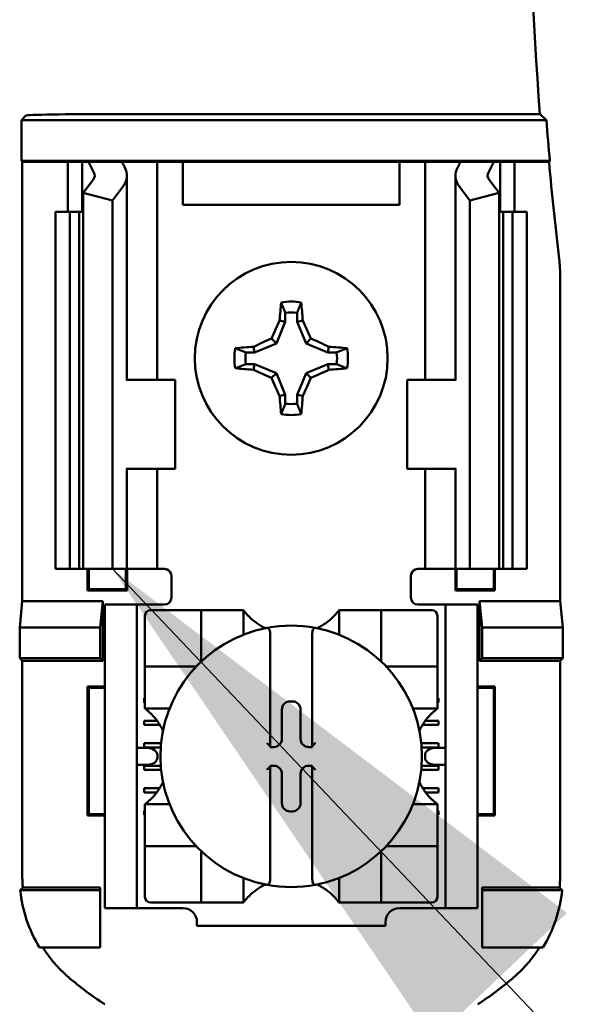
# Model space of a CAD drawing. Units: inches. Extents: x 1 to 43, y 0.5 to 33.5.
# Drawn here: x 28.9 to 29.1, y 21.7 to 22 of the extents above; entities that cross this region are included whole.
import ezdxf

# ---------------------------------------------------------------- set-up
doc = ezdxf.new("R2010")
doc.units = ezdxf.units.IN
doc.header["$LTSCALE"] = 2
doc.header["$MEASUREMENT"] = 0
doc.layers.add('Symbol (ANSI)', color=7, linetype='Continuous', lineweight=25)
doc.layers.add('Visible (ANSI)', color=7, linetype='Continuous', lineweight=50)
doc.styles.add('Note Text (ANSI)', font='tahoma.ttf')
doc.dimstyles.new('Default (ANSI)$7', dxfattribs={"dimscale": 2, "dimtxt": 0.1200000047683716, "dimasz": 0.0984251946210861, "dimexe": 0.125, "dimexo": 0.0625, "dimgap": 0.031496062992126, "dimtad": 0, "dimtih": 1, "dimtoh": 1, "dimrnd": 1e-08, "dimzin": 4, "dimdsep": 46, "dimtxsty": 'Note Text (ANSI)', "dimcen": 0.09, "dimdle": 0.3937007874015748, "dimclrd": 256, "dimclre": 256, "dimclrt": 256, "dimadec": 0, "dimazin": 1, "dimtfac": 1, "dimtofl": 0, "dimtmove": 0, "dimatfit": 3, "dimfxl": 1, "dimtolj": 1, "dimtzin": 4, "dimlwd": -1, "dimlwe": -1, "dimarcsym": 0})

msp = doc.modelspace()

# ---------------------------------------------------------------- linework, layer by layer
at = {"layer": 'Visible (ANSI)'}
for p, q in [((28.89547805536603, 22.00447967042909), (28.89703671215612, 22.0060383272192)), ((29.079226791828, 22.00447967042909), (28.89547805536603, 22.00447967042909)), ((28.89547805536603, 21.99013423536389), (28.89547805536603, 22.00447967042909)), ((28.92828195262975, 22.00657427822047), (29.07696112960942, 22.00657427822047)), ((28.89580533783342, 21.9898069528965), (28.89547805536603, 21.99013423536389)), ((28.89547805536603, 21.99013423536389), (29.0804479093568, 21.9901342353639)), ((28.91178475991297, 21.9898069528965), (28.89580533783342, 21.9898069528965)), ((28.89580533783342, 21.9898069528965), (28.89580533783342, 21.83605695289649)), ((28.91178475991298, 21.9898069528965), (28.91678475991298, 21.9898069528965)), ((28.91178475991298, 21.97230695289649), (28.91178475991298, 21.9898069528965)), ((28.916784759913, 21.9898069528965), (28.9190325180046, 21.9898069528965)), ((28.916784759913, 21.97230695289649), (28.916784759913, 21.9898069528965)), ((28.9190325180046, 21.9898069528965), (28.93066233614748, 21.9898069528965)), ((28.93879538177471, 21.9898069528965), (28.93066233614746, 21.9898069528965)), ((28.93879538177471, 21.9898069528965), (28.94303475991299, 21.9898069528965)), ((28.94647225991298, 21.9898069528965), (28.94303475991297, 21.9898069528965)), ((28.94303475991299, 21.91355695289649), (28.94303475991299, 21.9898069528965)), ((28.95203475991297, 21.9898069528965), (28.94647225991298, 21.9898069528965)), ((28.95203475991297, 21.97480695289649), (28.95203475991297, 21.9898069528965)), ((29.02778475991297, 21.9898069528965), (28.95203475991297, 21.9898069528965)), ((29.02778475991297, 21.9898069528965), (29.02778475991297, 21.97480695289649)), ((29.03334725991298, 21.9898069528965), (29.02778475991297, 21.9898069528965)), ((29.03334725991297, 21.9898069528965), (29.03678475991296, 21.9898069528965)), ((29.04102413805128, 21.9898069528965), (29.03678475991299, 21.9898069528965)), ((29.03678475991299, 21.9898069528965), (29.03678475991299, 21.91355695289649)), ((29.04102413805128, 21.9898069528965), (29.04915718367851, 21.9898069528965)), ((29.04915718367853, 21.9898069528965), (29.0607870018214, 21.9898069528965)), ((29.06303475991299, 21.9898069528965), (29.0607870018214, 21.9898069528965)), ((29.06803475991297, 21.9898069528965), (29.06303475991297, 21.9898069528965)), ((29.063034759913, 21.9898069528965), (29.063034759913, 21.97230695289649)), ((29.08014902679601, 21.9898069528965), (29.06803475991297, 21.9898069528965)), ((29.06803475991298, 21.9898069528965), (29.06803475991298, 21.97230695289649)), ((29.0804479093568, 21.9901342353639), (29.08014902679601, 21.9898069528965)), ((28.93240975991301, 21.91355695289649), (28.93240975991301, 21.98501405328552)), ((29.047409759913, 21.98501405328552), (29.047409759913, 21.91355695289649)), ((28.91712161468314, 21.97898163534919), (28.92062539615182, 21.98355414434024)), ((28.93091354138169, 21.98092630823873), (28.927409759913, 21.97635379924768)), ((29.052409759913, 21.97635379924768), (29.04890597844432, 21.98092630823873)), ((29.05919412367419, 21.98355414434024), (29.06269790514287, 21.97898163534919)), ((28.927409759913, 21.97635379924768), (28.91712161468314, 21.97898163534919)), ((28.91712161468314, 21.84730695289649), (28.91712161468314, 21.97898163534919)), ((29.06269790514287, 21.97898163534919), (29.052409759913, 21.97635379924768)), ((29.06269790514287, 21.84730695289649), (29.06269790514287, 21.97898163534919)), ((28.927409759913, 21.84730695289649), (28.927409759913, 21.97635379924768)), ((29.02778475991297, 21.97480695289649), (28.95203475991297, 21.97480695289649)), ((29.052409759913, 21.84730695289649), (29.052409759913, 21.97635379924768)), ((28.90740975991298, 21.97230695289649), (28.91240975991298, 21.97230695289649)), ((28.90740975991298, 21.84730695289649), (28.90740975991298, 21.97230695289649)), ((28.912409759913, 21.97230695289649), (28.91569573835838, 21.97230695289649)), ((28.912409759913, 21.84730695289649), (28.912409759913, 21.97230695289649)), ((28.91712161468314, 21.97230695289649), (28.91569573835838, 21.97230695289649)), ((28.91569573835838, 21.84730695289649), (28.91569573835838, 21.97230695289649)), ((29.06412378146762, 21.97230695289649), (29.06269790514287, 21.97230695289649)), ((29.06412378146761, 21.97230695289649), (29.067409759913, 21.97230695289649)), ((29.06412378146762, 21.84730695289649), (29.06412378146762, 21.97230695289649)), ((29.06740975991298, 21.97230695289649), (29.07240975991297, 21.97230695289649)), ((29.067409759913, 21.84730695289649), (29.067409759913, 21.97230695289649)), ((29.07240975991298, 21.84730695289649), (29.07240975991298, 21.97230695289649)), ((29.08401418199252, 21.83605695289649), (29.08401418199261, 21.95043406863735)), ((28.98785314807422, 21.93696285358015), (28.98785314807422, 21.93384363661543)), ((28.99196637175173, 21.93384363661543), (28.99196637175173, 21.93696285358015)), ((28.98785314807422, 21.93384363661543), (28.98471038278313, 21.92625633002633)), ((28.98785314807422, 21.93384363661543), (28.98586939053883, 21.93423823052311)), ((28.99196637175173, 21.93384363661543), (28.99395012928713, 21.93423823052311)), ((28.99510913704282, 21.92625633002633), (28.99196637175173, 21.93384363661543)), ((28.98471038278313, 21.92625633002633), (28.97712307619404, 21.92311356473525)), ((28.98471038278313, 21.92625633002633), (28.98301320995662, 21.92795350285286)), ((28.99510913704282, 21.92625633002633), (28.99680630986934, 21.92795350285286)), ((29.00269644363192, 21.92311356473525), (28.99510913704282, 21.92625633002633)), ((28.97712307619404, 21.92311356473525), (28.97400385922932, 21.92311356473525)), ((28.97712307619404, 21.92311356473525), (28.97672848228636, 21.92509732227065)), ((29.00269644363192, 21.92311356473525), (29.00309103753959, 21.92509732227065)), ((29.00581566059663, 21.92311356473525), (29.00269644363192, 21.92311356473525)), ((28.97400385922932, 21.91900034105774), (28.97712307619404, 21.91900034105774)), ((28.97712307619404, 21.91900034105774), (28.97672848228636, 21.91701658352234)), ((28.97712307619404, 21.91900034105774), (28.98471038278313, 21.91585757576665)), ((28.99510913704282, 21.91585757576665), (29.00269644363192, 21.91900034105774)), ((29.00269644363192, 21.91900034105774), (29.00309103753959, 21.91701658352234)), ((29.00269644363192, 21.91900034105774), (29.00581566059663, 21.91900034105774)), ((28.98471038278313, 21.91585757576665), (28.98301320995662, 21.91416040294013)), ((28.98471038278313, 21.91585757576665), (28.98785314807422, 21.90827026917755)), ((28.99196637175173, 21.90827026917755), (28.99510913704282, 21.91585757576665)), ((28.99510913704282, 21.91585757576665), (28.99680630986934, 21.91416040294013)), ((28.93247207659508, 21.91355695289649), (28.93216275324587, 21.91355695289649)), ((28.93247207659508, 21.91355695289649), (28.949284759913, 21.91355695289649)), ((28.94928475991299, 21.88230695289649), (28.94928475991299, 21.91355695289649)), ((29.04734744323091, 21.91355695289649), (29.03053475991299, 21.91355695289649)), ((29.03053475991299, 21.91355695289649), (29.03053475991299, 21.88230695289649)), ((29.04765676658012, 21.91355695289649), (29.04734744323091, 21.91355695289649)), ((28.98785314807422, 21.90827026917755), (28.98586939053883, 21.90787567526988)), ((28.98785314807422, 21.90827026917755), (28.98785314807422, 21.90515105221284)), ((28.99196637175173, 21.90827026917755), (28.99395012928713, 21.90787567526988)), ((28.99196637175173, 21.90515105221284), (28.99196637175173, 21.90827026917755)), ((28.93216275324587, 21.88230695289649), (28.93247207659508, 21.88230695289649)), ((28.93240975991301, 21.84730695289649), (28.93240975991301, 21.88230695289649)), ((28.949284759913, 21.88230695289649), (28.93247207659508, 21.88230695289649)), ((28.94303475991299, 21.84730695289649), (28.94303475991299, 21.88230695289649)), ((29.03053475991299, 21.88230695289649), (29.04734744323092, 21.88230695289649)), ((29.03678475991299, 21.88230695289649), (29.03678475991299, 21.84730695289649)), ((29.04734744323091, 21.88230695289649), (29.04765676658012, 21.88230695289649)), ((29.047409759913, 21.88230695289649), (29.047409759913, 21.84730695289649)), ((28.91240975991298, 21.84730695289649), (28.90740975991299, 21.84730695289649)), ((28.91569573835838, 21.84730695289649), (28.912409759913, 21.84730695289649)), ((28.91569573835838, 21.84730695289649), (28.91712161468314, 21.84730695289649)), ((28.91712161468314, 21.84730695289649), (28.927409759913, 21.84730695289649)), ((28.91860695666722, 21.83975414965074), (28.91860695666722, 21.84730695289649)), ((28.91904333329042, 21.84019052627395), (28.91904333329042, 21.84730695289649)), ((28.927409759913, 21.84730695289649), (28.93091354138169, 21.84730695289649)), ((28.932409759913, 21.84730695289649), (28.93091354138168, 21.84730695289649)), ((28.93202618653551, 21.84019052627395), (28.93202618653551, 21.84730695289649)), ((28.93240975991299, 21.84730695289649), (28.9387953817747, 21.84730695289649)), ((28.93246256315872, 21.84730695289649), (28.93246256315872, 21.83975414965074)), ((28.94303475991299, 21.84730695289649), (28.93879538177471, 21.84730695289649)), ((28.94303475991297, 21.84730695289649), (28.94553475991298, 21.84730695289649)), ((29.03678475991296, 21.84730695289649), (29.03428475991298, 21.84730695289649)), ((29.03678475991299, 21.84730695289649), (29.04102413805127, 21.84730695289649)), ((29.04740975991299, 21.84730695289649), (29.04102413805127, 21.84730695289649)), ((29.04735695666722, 21.83975414965074), (29.04735695666722, 21.84730695289649)), ((29.047409759913, 21.84730695289649), (29.04890597844432, 21.84730695289649)), ((29.04779333329042, 21.84730695289649), (29.04779333329042, 21.84019052627395)), ((29.052409759913, 21.84730695289649), (29.04890597844432, 21.84730695289649)), ((29.06269790514287, 21.84730695289649), (29.052409759913, 21.84730695289649)), ((29.06077618653551, 21.84730695289649), (29.06077618653551, 21.84019052627395)), ((29.06121256315872, 21.84730695289649), (29.06121256315872, 21.83975414965074)), ((29.06269790514287, 21.84730695289649), (29.06412378146762, 21.84730695289649)), ((29.067409759913, 21.84730695289649), (29.06412378146762, 21.84730695289649)), ((29.07240975991298, 21.84730695289649), (29.06740975991298, 21.84730695289649)), ((28.94803475991297, 21.8448069528965), (28.94803475991297, 21.8373069528965)), ((29.03178475991298, 21.8373069528965), (29.03178475991298, 21.8448069528965)), ((28.91904333329042, 21.84019052627395), (28.91860695666722, 21.83975414965074)), ((28.93246256315872, 21.83975414965074), (28.91860695666722, 21.83975414965074)), ((28.91904333329042, 21.84019052627395), (28.93202618653551, 21.84019052627395)), ((28.93202618653551, 21.84019052627395), (28.93246256315872, 21.83975414965074)), ((29.04779333329042, 21.84019052627395), (29.04735695666722, 21.83975414965074)), ((29.06121256315872, 21.83975414965074), (29.04735695666722, 21.83975414965074)), ((29.04779333329042, 21.84019052627395), (29.06077618653551, 21.84019052627395)), ((29.06077618653551, 21.84019052627395), (29.06121256315872, 21.83975414965074)), ((28.8948889469247, 21.8267997864093), (28.89580533783342, 21.83605695289649)), ((28.89580533783342, 21.83605695289649), (28.9239511508217, 21.83605695289649)), ((28.9239511508217, 21.83605695289649), (28.92303475991298, 21.8267997864093)), ((28.9239511508217, 21.83605695289649), (28.9239511508217, 21.81514056198776)), ((29.05586836900424, 21.81514056198776), (29.05586836900424, 21.83605695289649)), ((29.05586836900424, 21.83605695289649), (29.08401418199252, 21.83605695289649)), ((29.05586836900424, 21.83605695289649), (29.05678475991298, 21.8267997864093)), ((29.08401418199252, 21.83605695289649), (29.08493057290126, 21.8267997864093)), ((28.93590975991298, 21.8348069528965), (28.92465975991298, 21.8348069528965)), ((28.92465975991298, 21.83230695289649), (28.92465975991298, 21.83480695289649)), ((28.92465975991298, 21.73105695289649), (28.92465975991298, 21.83230695289649)), ((28.93840975991297, 21.8348069528965), (28.93590975991298, 21.8348069528965)), ((28.93590975991298, 21.83480695289649), (28.93590975991298, 21.83230695289649)), ((28.93590975991298, 21.73105695289649), (28.93590975991298, 21.83230695289649)), ((28.94553475991298, 21.8348069528965), (28.93840975991297, 21.8348069528965)), ((28.95644519298384, 21.8328630552587), (28.94069716148778, 21.8328630552587)), ((28.95644519298384, 21.8328630552587), (28.95841369692085, 21.8328630552587)), ((28.95841369692085, 21.81514651982563), (28.95841369692085, 21.8328630552587)), ((28.96038220085786, 21.8328630552587), (28.95841369692085, 21.8328630552587)), ((28.96038220085786, 21.8328630552587), (28.9712089725114, 21.8328630552587)), ((28.97317747644841, 21.8328630552587), (28.9712089725114, 21.8328630552587)), ((28.97317747644841, 21.8328630552587), (28.97317747644841, 21.82428141964115)), ((29.00664204337754, 21.82428141964115), (29.00664204337754, 21.8328630552587)), ((29.00664204337754, 21.8328630552587), (29.00861054731455, 21.8328630552587)), ((29.00861054731455, 21.8328630552587), (29.01943731896809, 21.8328630552587)), ((29.0214058229051, 21.8328630552587), (29.01943731896809, 21.8328630552587)), ((29.0214058229051, 21.8328630552587), (29.0214058229051, 21.81514651982563)), ((29.02140582290511, 21.8328630552587), (29.02337432684211, 21.8328630552587)), ((29.03912235833817, 21.8328630552587), (29.02337432684211, 21.8328630552587)), ((29.03428475991298, 21.8348069528965), (29.04140975991298, 21.8348069528965)), ((29.04390975991298, 21.8348069528965), (29.04140975991298, 21.8348069528965)), ((29.04390975991299, 21.83230695289649), (29.04390975991299, 21.83480695289649)), ((29.05515975991299, 21.8348069528965), (29.04390975991299, 21.8348069528965)), ((29.04390975991299, 21.73105695289649), (29.04390975991299, 21.83230695289649)), ((29.05515975991298, 21.83480695289649), (29.05515975991298, 21.83230695289649)), ((29.05515975991299, 21.73105695289649), (29.05515975991299, 21.83230695289649)), ((28.93872865755077, 21.83089455132169), (28.93872865755077, 21.81514651982563)), ((29.04109086227517, 21.81514651982563), (29.04109086227517, 21.83089455132169)), ((28.8948889469247, 21.81605695289649), (28.8948889469247, 21.8267997864093)), ((28.8948889469247, 21.8267997864093), (28.92303475991298, 21.8267997864093)), ((28.92303475991298, 21.8267997864093), (28.92303475991298, 21.81605695289649)), ((29.05678475991298, 21.8267997864093), (29.05678475991298, 21.81605695289649)), ((29.08493057290126, 21.8267997864093), (29.05678475991298, 21.8267997864093)), ((29.08493057290126, 21.8267997864093), (29.08493057290126, 21.81605695289649)), ((28.9825278701492, 21.82464677795087), (28.9825278701492, 21.78532238854993)), ((28.99729164967676, 21.78532238854993), (28.99729164967676, 21.82464677795086)), ((28.89580533783342, 21.81514056198776), (28.8948889469247, 21.81605695289649)), ((28.92303475991298, 21.81605695289649), (28.8948889469247, 21.81605695289649)), ((28.9239511508217, 21.81514056198776), (28.89580533783342, 21.81514056198776)), ((28.89580533783342, 21.81514056198776), (28.89580533783342, 21.73947298087116)), ((28.9239511508217, 21.81514056198776), (28.92303475991298, 21.81605695289649)), ((28.93872865755077, 21.81317801588862), (28.93872865755077, 21.81514651982563)), ((29.04109086227517, 21.81514651982563), (29.04109086227517, 21.81317801588862)), ((29.05586836900424, 21.81514056198776), (29.05678475991298, 21.81605695289649)), ((29.08401418199252, 21.81514056198776), (29.05586836900424, 21.81514056198776)), ((29.05678475991298, 21.81605695289649), (29.08493057290126, 21.81605695289649)), ((29.08493057290126, 21.81605695289649), (29.08401418199252, 21.81514056198776)), ((29.08401418199252, 21.73947298087116), (29.08401418199252, 21.81514056198776)), ((28.93872865755077, 21.81317801588862), (28.95644519298384, 21.81317801588862)), ((28.93872865755077, 21.81317801588862), (28.93872865755077, 21.81120951195161)), ((29.02337432684211, 21.81317801588862), (29.04109086227517, 21.81317801588862)), ((29.04109086227517, 21.81120951195161), (29.04109086227517, 21.81317801588862)), ((28.93872865755077, 21.80038274029807), (28.93872865755077, 21.81120951195161)), ((29.04109086227517, 21.81120951195161), (29.04109086227517, 21.80038274029807)), ((28.91860695666722, 21.76100414965074), (28.91860695666722, 21.80610975614225)), ((28.91860695666722, 21.80610975614225), (28.92465975991296, 21.80610975614225)), ((28.91904333329042, 21.80567337951904), (28.91860695666722, 21.80610975614225)), ((28.92465975991295, 21.80567337951904), (28.91904333329042, 21.80567337951904)), ((28.91904333329042, 21.80567337951904), (28.91904333329042, 21.76144052627395)), ((29.05515975991296, 21.80610975614225), (29.06121256315872, 21.80610975614225)), ((29.06077618653551, 21.80567337951904), (29.05515975991296, 21.80567337951904)), ((29.06077618653551, 21.80567337951904), (29.06121256315872, 21.80610975614225)), ((29.06077618653551, 21.76144052627395), (29.06077618653551, 21.80567337951904)), ((29.06121256315872, 21.80610975614225), (29.06121256315872, 21.76100414965074)), ((28.93840975991297, 21.80203136234531), (28.93872865755076, 21.80203136234531)), ((28.93840975991297, 21.80055498439255), (28.93840975991297, 21.80203136234531)), ((29.04109086227517, 21.80203136234531), (29.04140975991298, 21.80203136234531)), ((29.04140975991298, 21.80203136234531), (29.04140975991298, 21.80055498439255)), ((28.93872865755076, 21.80055498439255), (28.93840975991297, 21.80055498439255)), ((28.93872865755077, 21.79841423636106), (28.93872865755077, 21.80038274029807)), ((28.94731029316832, 21.79841423636106), (28.93872865755077, 21.79841423636106)), ((28.98664845048251, 21.78779585425447), (28.98664845048251, 21.79808476488763)), ((28.98950104241002, 21.80093735681515), (28.99031847741593, 21.80093735681515)), ((28.99317106934344, 21.79808476488763), (28.99317106934344, 21.78779585425447)), ((29.04109086227517, 21.79841423636106), (29.03250922665763, 21.79841423636106)), ((29.04140975991298, 21.80055498439255), (29.04109086227517, 21.80055498439255)), ((29.04109086227517, 21.79841423636106), (29.04109086227517, 21.80038274029807)), ((28.93840975991297, 21.79415734659728), (28.94296683899637, 21.79415734659728)), ((28.93840975991297, 21.79268096864452), (28.93840975991297, 21.79415734659728)), ((29.03685268082957, 21.79415734659728), (29.04140975991298, 21.79415734659728)), ((29.04140975991298, 21.79415734659728), (29.04140975991298, 21.79268096864452)), ((28.94396915263273, 21.79268096864452), (28.93840975991297, 21.79268096864452)), ((29.04140975991298, 21.79268096864452), (29.03585036719321, 21.79268096864452)), ((28.93953412858374, 21.78463470880201), (28.93590975991297, 21.78463470880201)), ((28.93840975991297, 21.78628333084925), (28.94437393667671, 21.78628333084925)), ((28.93840975991297, 21.78480695289649), (28.93840975991297, 21.78628333084925)), ((28.94424885484236, 21.78480695289649), (28.93840975991297, 21.78480695289649)), ((28.9825278701492, 21.78532238854993), (28.9825278701492, 21.78494326232696)), ((28.9825278701492, 21.78494326232696), (28.983795858555, 21.78494326232696)), ((28.99602366127096, 21.78494326232696), (28.99729164967676, 21.78494326232696)), ((28.99729164967676, 21.78494326232696), (28.99729164967676, 21.78532238854993)), ((29.03544558314923, 21.78628333084925), (29.04140975991298, 21.78628333084925)), ((29.04140975991298, 21.78480695289649), (29.03557066498358, 21.78480695289649)), ((29.04390975991298, 21.78463470880201), (29.04028539124221, 21.78463470880201)), ((29.04140975991298, 21.78628333084925), (29.04140975991298, 21.78480695289649)), ((28.94306966248967, 21.78213470880201), (28.94306966248967, 21.78122919699098)), ((29.03674985733628, 21.78122919699098), (29.03674985733628, 21.78213470880201)), ((28.93590975991297, 21.77872919699098), (28.93953412858374, 21.77872919699098)), ((28.93840975991297, 21.77840931510122), (28.94425919892267, 21.77840931510122)), ((28.93840975991297, 21.77693293714846), (28.93840975991297, 21.77840931510122)), ((28.94438909728277, 21.77693293714846), (28.93840975991297, 21.77693293714846)), ((28.9825278701492, 21.77842064346603), (28.9825278701492, 21.77804151724306)), ((28.983795858555, 21.77842064346603), (28.9825278701492, 21.77842064346603)), ((28.9825278701492, 21.77804151724306), (28.9825278701492, 21.73871712784213)), ((28.99729164967676, 21.77842064346603), (28.99602366127096, 21.77842064346603)), ((28.99729164967676, 21.77804151724306), (28.99729164967676, 21.77842064346603)), ((28.99729164967676, 21.73871712784213), (28.99729164967676, 21.77804151724306)), ((29.04140975991298, 21.77693293714846), (29.03543042254317, 21.77693293714846)), ((29.03556032090327, 21.77840931510122), (29.04140975991298, 21.77840931510122)), ((29.04028539124221, 21.77872919699098), (29.04390975991298, 21.77872919699098)), ((29.04140975991298, 21.77840931510122), (29.04140975991298, 21.77693293714846)), ((28.98664845048251, 21.76527914090535), (28.98664845048251, 21.77556805153852)), ((28.99317106934344, 21.77556805153852), (28.99317106934344, 21.76527914090535)), ((28.93840975991297, 21.77053529935319), (28.94387701997167, 21.77053529935319)), ((28.93840975991297, 21.76905892140043), (28.93840975991297, 21.77053529935319)), ((29.03594249985428, 21.77053529935319), (29.04140975991298, 21.77053529935319)), ((29.04140975991298, 21.77053529935319), (29.04140975991298, 21.76905892140043)), ((28.94285610896612, 21.76905892140043), (28.93840975991297, 21.76905892140043)), ((29.04140975991298, 21.76905892140043), (29.03696341085982, 21.76905892140043)), ((28.93872865755077, 21.76494966943192), (28.94731029316832, 21.76494966943192)), ((28.93872865755077, 21.76494966943192), (28.93872865755077, 21.76298116549492)), ((29.03250922665763, 21.76494966943192), (29.04109086227517, 21.76494966943192)), ((29.04109086227517, 21.76494966943192), (29.04109086227517, 21.76298116549492)), ((28.91904333329042, 21.76144052627395), (28.91860695666722, 21.76100414965074)), ((28.92465975991296, 21.76100414965074), (28.91860695666722, 21.76100414965074)), ((28.91904333329042, 21.76144052627395), (28.92465975991295, 21.76144052627395)), ((28.93840975991297, 21.76266128360516), (28.93872865755076, 21.76266128360516)), ((28.93840975991297, 21.7611849056524), (28.93840975991297, 21.76266128360516)), ((28.93872865755076, 21.7611849056524), (28.93840975991297, 21.7611849056524)), ((28.93872865755077, 21.75215439384138), (28.93872865755077, 21.76298116549492)), ((28.99031847741593, 21.76242654897784), (28.98950104241004, 21.76242654897784)), ((29.04109086227517, 21.76298116549492), (29.04109086227517, 21.75215439384138)), ((29.04109086227517, 21.76266128360516), (29.04140975991298, 21.76266128360516)), ((29.04140975991298, 21.7611849056524), (29.04109086227517, 21.7611849056524)), ((29.04140975991298, 21.76266128360516), (29.04140975991298, 21.7611849056524)), ((29.05515975991296, 21.76144052627395), (29.06077618653551, 21.76144052627395)), ((29.06121256315872, 21.76100414965074), (29.05515975991296, 21.76100414965074)), ((29.06077618653551, 21.76144052627395), (29.06121256315872, 21.76100414965074)), ((28.93872865755077, 21.75215439384138), (28.93872865755077, 21.75018588990436)), ((28.95644519298384, 21.75018588990437), (28.93872865755077, 21.75018588990437)), ((28.93872865755077, 21.74821738596736), (28.93872865755077, 21.75018588990437)), ((29.04109086227517, 21.75018588990437), (29.02337432684211, 21.75018588990437)), ((29.04109086227517, 21.75018588990436), (29.04109086227517, 21.75215439384138)), ((29.04109086227517, 21.75018588990437), (29.04109086227517, 21.74821738596736)), ((28.93872865755077, 21.74821738596736), (28.93872865755077, 21.7324693544713)), ((28.95841369692085, 21.73050085053429), (28.95841369692085, 21.74821738596736)), ((29.0214058229051, 21.74821738596736), (29.0214058229051, 21.73050085053429)), ((29.04109086227517, 21.7324693544713), (29.04109086227517, 21.74821738596736)), ((28.97317747644841, 21.73908248615184), (28.97317747644841, 21.73050085053429)), ((29.00664204337754, 21.73050085053429), (29.00664204337754, 21.73908248615184)), ((28.89596497763351, 21.73572334381046), (28.92303475991298, 21.73572334380523)), ((28.92303475991298, 21.73572334380523), (28.92303475991298, 21.73480695289649)), ((29.05678475991297, 21.73572334380523), (29.08385454219243, 21.73572334381046)), ((29.05678475991297, 21.73572334380523), (29.05678475991298, 21.73480695289649)), ((28.89509363475444, 21.73480695289945), (28.92303475991298, 21.73480695289649)), ((28.92303475991298, 21.73480695289649), (28.92303475991298, 21.7148069528965)), ((29.08472588507152, 21.73480695289945), (29.05678475991298, 21.73480695289649)), ((29.05678475991298, 21.73480695289649), (29.05678475991298, 21.7148069528965)), ((28.92465975991298, 21.7285569528965), (28.92465975991298, 21.73105695289649)), ((28.93590975991298, 21.73105695289649), (28.93590975991298, 21.7285569528965)), ((28.94069716148778, 21.73050085053429), (28.95644519298384, 21.73050085053429)), ((28.95841369692085, 21.73050085053429), (28.95644519298384, 21.73050085053429)), ((28.95841369692085, 21.73050085053429), (28.96038220085786, 21.73050085053429)), ((28.9712089725114, 21.73050085053429), (28.96038220085786, 21.73050085053429)), ((28.97317747644841, 21.73050085053429), (28.9712089725114, 21.73050085053429)), ((29.00664204337754, 21.73050085053429), (29.00861054731455, 21.73050085053429)), ((29.01943731896809, 21.73050085053429), (29.00861054731455, 21.73050085053429)), ((29.01943731896809, 21.73050085053429), (29.0214058229051, 21.73050085053429)), ((29.02337432684211, 21.73050085053429), (29.02140582290511, 21.73050085053429)), ((29.02337432684211, 21.73050085053429), (29.03912235833817, 21.73050085053429)), ((29.04390975991299, 21.7285569528965), (29.04390975991299, 21.73105695289649)), ((29.05515975991298, 21.73105695289649), (29.05515975991298, 21.7285569528965)), ((28.92465975991298, 21.7285569528965), (28.93590975991298, 21.7285569528965)), ((28.93590975991298, 21.7285569528965), (28.93840975991297, 21.7285569528965)), ((28.93840975991297, 21.7285569528965), (28.95201605912557, 21.7285569528965)), ((29.02780346070038, 21.7285569528965), (29.04140975991298, 21.7285569528965)), ((29.04140975991298, 21.7285569528965), (29.04390975991298, 21.7285569528965)), ((29.04390975991299, 21.7285569528965), (29.05515975991298, 21.7285569528965)), ((28.95693731896809, 21.72363569305398), (28.95693731896809, 21.7223069528965)), ((29.02288220085786, 21.7223069528965), (28.95693731896809, 21.7223069528965)), ((29.02288220085786, 21.7223069528965), (29.02288220085786, 21.72363569305398)), ((28.92303475991298, 21.7148069528965), (28.90181846933868, 21.71480695290072)), ((29.05678475991298, 21.7148069528965), (29.07800105048728, 21.71480695290072))]:
    msp.add_line(p, q, dxfattribs=at)
msp.add_circle((28.98990975991298, 21.92105695289649), 0.03375, dxfattribs=at)
for centre, radius, start, end in [((30.35740975991296, 22.10605695289649), 1.284307399887931, 175.5574087235232, 184.4425912764763), ((30.35740975991366, 22.10605695289636), 1.282212792097211, 184.5437499920104, 185.187098457195), ((30.35740975991211, 22.10605695289641), 1.282540074563074, 185.2004523438137, 186.7257368881615), ((29.03775798950348, 21.95043329084719), 0.0462561924961527, 0.0009634183992021, 6.724773469097593), ((28.98990975991298, 21.9210569528965), 0.0198662074997168, 79.84081727879153, 100.1591827212243), ((28.98990975991298, 21.92105695289649), 0.0160383081655683, 82.63260672183664, 97.36739327816338), ((28.98990975991298, 21.92105695289649), 0.0198662074997204, 169.8408172787879, 190.1591827212149), ((28.98990975991298, 21.92105695289649), 0.0160383081655651, 172.6326067218453, 187.367393278177), ((28.98990975991298, 21.92105695289649), 0.0160383081655665, 352.6326067218354, 7.367393278177126), ((28.98990975991299, 21.92105695289649), 0.0198662074997064, 349.8408172787873, 10.15918272122867), ((28.98990975991298, 21.92105695289649), 0.016038308165567, 262.6326067218354, 277.3673932781646), ((28.98990975991298, 21.92105695289649), 0.0198662074997187, 259.8408172787929, 280.1591827212229), ((28.94553475991298, 21.8448069528965), 0.002500000000001, 0, 67.97568716298025), ((29.03428475991298, 21.8448069528965), 0.0025000000000008, 112.0243128370197, 180), ((28.94553475991298, 21.8373069528965), 0.0024999999999999, 270, 0), ((29.03428475991298, 21.8373069528965), 0.0024999999999999, 180, 270), ((28.94069716148778, 21.83089455132169), 0.0019685039370077, 90, 180), ((29.03912235833817, 21.83089455132169), 0.0019685039370077, 0, 90), ((28.98990975991298, 21.84541226785712), 0.0209153543307085, 225.0991278440282, 244.4069694204367), ((28.98990975991298, 21.84541226785712), 0.0209153543307059, 295.5930305795495, 314.9008721559718), ((28.98990975991298, 21.7816819528965), 0.0457677165354319, 100.6487865700954, 259.3512134299052), ((28.98990975991298, 21.78168195289649), 0.04576771653544, 79.35121342990715, 100.6487865700935), ((28.98990975991298, 21.7816819528965), 0.045767716535432, 280.6487865700954, 79.35121342990521), ((28.95644519298384, 21.81514651982563), 0.0019685039370081, 351.9276688539576, 0), ((29.02337432684211, 21.81514651982563), 0.0019685039370076, 180, 188.0723311463071), ((28.95644519298384, 21.81514651982562), 0.0019685039369987, 270, 278.0723311459269), ((29.02337432684211, 21.81514651982563), 0.001968503937008, 261.9276688539462, 270), ((28.92617944495234, 21.7816819528965), 0.0209153543307111, 25.59303057957054, 44.90087215596638), ((29.05364007487361, 21.7816819528965), 0.0209153543307109, 135.0991278440336, 154.4069694204433), ((28.92617944495234, 21.7816819528965), 0.020915354330711, 315.0991278440228, 334.4069694204228), ((29.05364007487361, 21.7816819528965), 0.0209153543307112, 205.5930305795498, 224.9008721559663), ((28.95644519298384, 21.74821738596735), 0.0019685039370174, 81.92766885415315, 90), ((29.02337432684211, 21.74821738596735), 0.0019685039370168, 90, 98.07233114618073), ((28.95644519298384, 21.74821738596736), 0.0019685039370071, 0, 8.072331146065228), ((29.02337432684211, 21.74821738596736), 0.0019685039370077, 171.9276688537735, 180), ((28.98990975991298, 21.71795163793587), 0.0209153543307091, 115.5930305795771, 134.9008721559772), ((28.98990975991298, 21.7816819528965), 0.0457677165354438, 259.3512134299071, 280.6487865700922), ((28.98990975991298, 21.71795163793587), 0.0209153543307069, 45.09912784401197, 64.40696942043667), ((28.94069716148778, 21.7324693544713), 0.0019685039370076, 180, 270), ((29.03912235833817, 21.7324693544713), 0.0019685039370076, 270, 0), ((28.95201605912557, 21.72363569305398), 0.0049212598425196, 0, 90), ((29.02780346070038, 21.72363569305398), 0.0049212598425196, 90, 180), ((28.98990975991292, 21.79534749343697), 0.119813881538927, 229.4170196650863, 236.9949038561518), ((28.98990975991289, 21.79534749343715), 0.1198138815391442, 303.0050961438479, 310.5829803349009)]:
    msp.add_arc(centre, radius, start, end, dxfattribs=at)
for centre, major_axis, ratio, start_param, end_param in [((28.92828195262975, 22.00602880744147), (-0.0312500000000005, -1.66e-14), 0.0174550649282089, 4.712388980414937, 6.265731915888225), ((28.99704975889896, 22.0006970123614), (0.080264998985961, 1e-16), 0.5773502691896477, 3.378809446806222, 3.460971166005757), ((29.01714066884928, 22.00044495665038), (-0.0890571194353971, -3.3841e-12), 0.5000000000076419, 0.2412359175236549, 0.2788991294443912), ((28.91490975991296, 21.98501405328552), (-0.0175000000000384, 1.31e-14), 0.5773502691889717, 2.725071129339584, 3.460971166008116), ((29.06490975991304, 21.98501405328552), (-0.0175000000000432, -1.35e-14), 0.5773502691888909, 5.963806794760762, 6.699706831428999), ((28.96267885097675, 22.00044495665039), (0.0890571194353669, -3.4132e-12), 0.5000000000076646, 6.004286177735692, 6.04194938965643), ((28.98276976092704, 22.0006970123614), (0.080264998985961, 1e-16), 0.5773502691896477, 5.963806794763051, 6.045968513962448), ((28.91490975991304, 21.98501405328552), (-0.0062499999999648, -6.1e-15), 0.5773502691912503, 2.725071129333246, 3.460971166004347), ((29.064909759913, 21.98501405328553), (-0.0062500000000033, 1.03e-14), 0.5773502691894207, 5.963806794769247, 6.699706831438831), ((28.99200305194876, 21.92105695289649), (-1.3e-15, 0.0377016494063941), 0.1736481776667905, 1.025501064364881, 1.213630087123782), ((28.98781646787719, 21.92105695289649), (-1.2e-15, -0.037701649406412), 0.1736481776671802, 1.927962566467156, 2.116091589226225), ((28.9875995245949, 21.92201388369752), (0.0144180022623218, 0.034808136604026), 0.1736481776667419, 1.284722306853451, 1.471568371812132), ((28.99221999523104, 21.92201388369751), (0.0144180022623264, -0.0348081366040326), 0.1736481776671653, 1.670024281777486, 1.856870346736439), ((28.98895282911196, 21.92336718821457), (0.0348081366040384, 0.0144180022623287), 0.1736481776669768, 1.670024281777566, 1.856870346736126), ((28.990866690714, 21.92336718821458), (0.0348081366040125, -0.0144180022623198), 0.1736481776665904, 1.284722306853324, 1.471568371812088), ((28.98990975991297, 21.91896366086071), (0.0377016494063935, -1.4e-15), 0.1736481776670327, 1.927962566466915, 2.116091589226016), ((28.98990975991297, 21.9189636608607), (0.0377016494063948, 6.6e-15), 0.1736481776672039, 1.025501064364792, 1.213630087123569), ((28.98990975991298, 21.92315024493226), (-0.0377016494063987, 6.7e-15), 0.173648177666624, 1.025501064365696, 1.213630087124188), ((28.98895282911194, 21.91874671757841), (-0.0348081366040248, 0.0144180022623257), 0.1736481776666216, 1.284722306853605, 1.471568371812314), ((28.99086669071399, 21.91874671757843), (-0.0348081366040432, -0.0144180022623262), 0.1736481776671973, 1.670024281777857, 1.856870346736558), ((28.98990975991297, 21.92315024493227), (-0.0377016494064027, -2.1e-15), 0.1736481776667723, 1.927962566467211, 2.116091589226371), ((28.9875995245949, 21.92010002209547), (-0.0144180022623318, 0.0348081366040474), 0.1736481776667174, 1.670024281777743, 1.856870346736345), ((28.99221999523105, 21.92010002209547), (-0.0144180022623262, -0.0348081366040303), 0.1736481776670078, 1.284722306853334, 1.471568371812266), ((28.99200305194876, 21.92105695289649), (4e-16, 0.0377016494063904), 0.173648177666729, 1.927962566467204, 2.116091589226495), ((28.98781646787719, 21.92105695289649), (1.3e-15, -0.0377016494063964), 0.1736481776671933, 1.025501064365245, 1.213630087123918), ((28.98950452103218, 21.79808128626548), (-0.0020207763576184, 0.002020776357613), 0.9987827659587216, 5.498396131367416, 7.06797448299008), ((28.99031499879378, 21.79808128626548), (0.0020207763576259, 0.0020207763576054), 0.9987827659587187, 5.498396131372853, 7.067974482997478), ((28.98379237993284, 21.78779933287663), (0.0020207763576228, -0.0020207763576094), 0.9987827659587152, 5.498396131365424, 7.067974482988097), ((28.99602713989312, 21.78779933287663), (-0.0020207763576223, -0.0020207763576091), 0.9987827659587146, 5.49839613137102, 7.067974482995651), ((28.93953412858374, 21.78213470880201), (-0.0035355339059322, 6e-16), 0.7071067811865608, 3.141592653590034, 4.71238898038481), ((28.9815436145165, 21.78532239430379), (-0.0009842556327066, 5.7608739e-09), 0.0348997544231645, 3.141592857930456, 3.21790625542933), ((28.99827590536398, 21.78532239430363), (-0.0009842556872103, -5.760718e-09), 0.0348997534610065, 6.206871707512235, 6.28318510281687), ((29.04028539124221, 21.78213470880201), (-0.0035355339059323, -5e-16), 0.7071067811865698, 4.712388980384591, 6.283185307179389), ((28.93953412858374, 21.78122919699098), (-0.0035355339059299, -3.1e-15), 0.7071067811866265, 1.570796326792696, 3.141592653588558), ((29.04028539124221, 21.78122919699099), (-0.0035355339059378, -6e-15), 0.7071067811865419, 0, 1.570796326792109), ((28.98154361445131, 21.77804151148944), (-0.0009842556978977, -5.7606363e-09), 0.034899753275682, 3.065279054358732, 3.141592449246253), ((28.98379237993284, 21.77556457291636), (0.0020207763576226, 0.0020207763576087), 0.998782765958715, 5.498396131371206, 7.067974482993877), ((28.99602713989312, 21.77556457291636), (-0.0020207763576232, 0.0020207763576091), 0.998782765958715, 5.498396131365266, 7.067974482987937), ((28.99827590535772, 21.77804151148945), (-0.0009842556809585, 5.7606267e-09), 0.0348997535750815, 2.043106635e-07, 0.0763135999403737), ((28.98950452103218, 21.76528261952751), (-0.0020207763576259, -0.0020207763576055), 0.9987827659587187, 5.49839613137281, 7.067974482997437), ((28.99031499879378, 21.76528261952751), (0.0020207763576181, -0.0020207763576132), 0.9987827659587217, 5.498396131367521, 7.067974482990186)]:
    msp.add_ellipse(centre, major_axis=major_axis, ratio=ratio, start_param=start_param, end_param=end_param, dxfattribs=at)
for points, degree in [([(29.07922679182798, 22.0044796704291), (29.07809396071412, 22.00552604694387), (29.07696112960942, 22.00657427822047)], 2), ([(28.94553475991298, 21.84730695289649), (28.94584203819107, 21.84730695289649), (28.94616959619146, 21.84724694842736), (28.94647225991298, 21.84712451492371)], 3), ([(29.03428475991298, 21.84730695289649), (29.03397748163488, 21.84730695289649), (29.03364992363449, 21.84724694842736), (29.03334725991298, 21.84712451492371)], 3)]:
    msp.add_open_spline(points, degree=degree, dxfattribs=at)
for points, weights in [([(28.98785314807422, 21.93696285358015), (28.98720388833061, 21.93861020599966), (28.98640568753985, 21.94061168831346)], [1.035661519994548, 1.039217453069088, 1.032371750833623]), ([(28.99196637175173, 21.93696285358015), (28.99261563149534, 21.93861020599966), (28.99341383228611, 21.94061168831346)], [1.035661519994536, 1.039217453069083, 1.032371750833624]), ([(28.97400385922932, 21.92311356473525), (28.97235650680982, 21.92376282447887), (28.97035502449601, 21.92456102526962)], [1.035661519994364, 1.039217453068832, 1.032371750833401]), ([(29.00581566059663, 21.92311356473525), (29.00746301301614, 21.92376282447887), (29.00946449532995, 21.92456102526962)], [1.035661519994761, 1.039217453069315, 1.032371750833804]), ([(28.97400385922934, 21.91900034105775), (28.97235650680985, 21.91835108131413), (28.97035502449605, 21.91755288052338)], [1.03566151999475, 1.039217453069349, 1.03237175083398]), ([(29.00581566059662, 21.91900034105775), (29.00746301301611, 21.91835108131413), (29.00946449532991, 21.91755288052338)], [1.035661519994269, 1.039217453068825, 1.032371750833559]), ([(28.98785314807423, 21.90515105221285), (28.98720388833062, 21.90350369979336), (28.98640568753987, 21.90150221747957)], [1.035661519994624, 1.039217453069155, 1.032371750833811]), ([(28.99196637175172, 21.90515105221285), (28.99261563149533, 21.90350369979336), (28.99341383228609, 21.90150221747957)], [1.035661519994196, 1.039217453068741, 1.032371750833489])]:
    msp.add_rational_spline(points, weights, degree=2, dxfattribs=at)
for points, knots in [([(28.97514598038542, 21.83059731389699), (28.97487769215303, 21.83086467539697), (28.97459580813002, 21.83116144963536), (28.97407581867746, 21.83174146449359), (28.97383746477837, 21.83202473296207), (28.973519787247, 21.83241760955358), (28.97339838180452, 21.83257309567816), (28.97327016623528, 21.8327401777209), (28.97323579484764, 21.83278561570269), (28.97318952123779, 21.83284695012511), (28.97317747644841, 21.8328630552587), (28.97317747644841, 21.8328630552587)], [-0.0383122813451749, -0.0383122813451749, -0.0383122813451749, -0.0383122813451749, -0.0267676117761883, -0.0267676117761883, -0.0152229422072016, -0.0152229422072016, -0.0076114711036017, -0.0076114711036017, -0.0038057355518017, -0.0038057355518017, -1.8e-15, -1.8e-15, -1.8e-15, -1.8e-15]), ([(29.00664204337754, 21.8328630552587), (29.00664204337754, 21.8328630552587), (29.00662999858816, 21.8328469501251), (29.00658372497831, 21.83278561570269), (29.00654935359068, 21.8327401777209), (29.00642113802144, 21.83257309567816), (29.00629973257896, 21.83241760955358), (29.00598205504758, 21.83202473296207), (29.00574370114849, 21.83174146449358), (29.00522371169593, 21.83116144963536), (29.00494182767293, 21.83086467539697), (29.00467353944054, 21.83059731389699)], [-0.1475763615957824, -0.1475763615957824, -0.1475763615957824, -0.1475763615957824, -0.1437706260439836, -0.1437706260439836, -0.1399648904921847, -0.1399648904921847, -0.132353419388587, -0.132353419388587, -0.1208087498196046, -0.1208087498196046, -0.1092640802506221, -0.1092640802506221, -0.1092640802506221, -0.1092640802506221]), ([(28.98145242413522, 21.82666147433025), (28.98148296623264, 21.82666721704972), (28.98151504187116, 21.82667002867905), (28.9815436181807, 21.82667002867905), (28.98158822612456, 21.82667002867905), (28.98164117529213, 21.82666216760293), (28.98173212915487, 21.82663567815018), (28.9817867506779, 21.82661048915429), (28.98195013877458, 21.82651015898296), (28.9820621405904, 21.82638236217727), (28.98225734069057, 21.82608066109288), (28.9823512281732, 21.82583683287826), (28.98248686321566, 21.82532672656678), (28.9825278701492, 21.8249568756682), (28.9825278701492, 21.82464677795086)], [0.0935132571167935, 0.0935132571167935, 0.0935132571167935, 0.0935132571167935, 0.0943842630314026, 0.0943842630314026, 0.0943842630314026, 0.0957439131603132, 0.0957439131603132, 0.0972717176266488, 0.0972717176266488, 0.1015879564716487, 0.1015879564716487, 0.1082244596855473, 0.1082244596855473, 0.1176762381099256, 0.1176762381099256, 0.1176762381099256, 0.1176762381099256]), ([(28.99836709569075, 21.82666147433025), (28.99833627358225, 21.82666726969918), (28.99830460983243, 21.82667002867906), (28.99827590164526, 21.82667002867906), (28.9982312937014, 21.82667002867906), (28.99817834453383, 21.82666216760293), (28.99808739067109, 21.82663567815018), (28.99803276914806, 21.82661048915429), (28.99786938105138, 21.82651015898296), (28.99775737923557, 21.82638236217727), (28.99756217913539, 21.82608066109288), (28.99746829165276, 21.82583683287826), (28.9973326566103, 21.82532672656678), (28.99729164967676, 21.8249568756682), (28.99729164967676, 21.82464677795086)], [-0.0008750255447269, -0.0008750255447269, -0.0008750255447269, -0.0008750255447269, -5e-16, -5e-16, -5e-16, 0.0013596501289111, 0.0013596501289111, 0.0028874545952476, 0.0028874545952476, 0.007203693440249, 0.007203693440249, 0.0138401966541511, 0.0138401966541511, 0.0232919750785345, 0.0232919750785345, 0.0232919750785345, 0.0232919750785345]), ([(28.93872865755077, 21.79841423636106), (28.93872865755077, 21.79841423636106), (28.93874476268437, 21.79840219157168), (28.93880609710678, 21.79835591796183), (28.93885153508858, 21.79832154657419), (28.93901861713132, 21.79819333100496), (28.93917410325589, 21.79807192556248), (28.93956697984741, 21.79775424803111), (28.93985024831589, 21.79751589413201), (28.94043026317412, 21.79699590467945), (28.9407270374125, 21.79671402065645), (28.94099439891247, 21.79644573242406)], [-0.1475686382301879, -0.1475686382301879, -0.1475686382301879, -0.1475686382301879, -0.1437629026783891, -0.1437629026783891, -0.1399571671265902, -0.1399571671265902, -0.1323456960229926, -0.1323456960229926, -0.1208010264540097, -0.1208010264540097, -0.1092563568850268, -0.1092563568850268, -0.1092563568850268, -0.1092563568850268]), ([(29.03882512091348, 21.79644573242406), (29.03909248241346, 21.79671402065645), (29.03938925665184, 21.79699590467945), (29.03996927151007, 21.79751589413201), (29.04025253997855, 21.79775424803111), (29.04064541657007, 21.79807192556248), (29.04080090269463, 21.79819333100496), (29.04096798473738, 21.79832154657419), (29.04101342271917, 21.79835591796183), (29.04107475714159, 21.79840219157168), (29.04109086227519, 21.79841423636106), (29.04109086227519, 21.79841423636106)], [-0.0383122813451664, -0.0383122813451664, -0.0383122813451664, -0.0383122813451664, -0.0267676117761796, -0.0267676117761796, -0.0152229422071929, -0.0152229422071929, -0.0076114711035933, -0.0076114711035933, -0.0038057355517935, -0.0038057355517935, 6.2e-15, 6.2e-15, 6.2e-15, 6.2e-15]), ([(28.98145242413522, 21.78635606080622), (28.98145706870835, 21.78635141742045), (28.98146171642798, 21.78634677225004), (28.98156647816721, 21.78624209861514), (28.98166846490692, 21.78614082736051), (28.98186434266361, 21.78594762612703), (28.9819595037041, 21.78585438360529), (28.98214522966572, 21.785673970328), (28.98223644356061, 21.78558627084018), (28.9823722852983, 21.78545799713072), (28.9824226050614, 21.78541136095995), (28.982492369687, 21.78534920288908), (28.98251408397295, 21.78533121322452), (28.98252383323793, 21.78532558489983), (28.98252445895838, 21.7853252568363), (28.98252500571271, 21.78532500721813)], [-0.0002012246009384, -0.0002012246009384, -0.0002012246009384, -0.0002012246009384, 0, 0, 0.0043317413206644, 0.0043317413206644, 0.0084661790039389, 0.0084661790039389, 0.0128497309053398, 0.0128497309053398, 0.0161261062105581, 0.0161261062105581, 0.0189645922610315, 0.0189645922610315, 0.019185958324561, 0.019185958324561, 0.019185958324561, 0.019185958324561]), ([(28.99836709569075, 21.78635606080622), (28.99836245111535, 21.78635141741818), (28.99835780339346, 21.78634677224548), (28.99825304165976, 21.78624209861635), (28.99815105492843, 21.78614082736984), (28.99795517719604, 21.78594762616018), (28.99786001617184, 21.78585438365421), (28.99767429021002, 21.78567397037596), (28.99758307630195, 21.78558627087359), (28.99744723454664, 21.78545799714711), (28.99739691477744, 21.78541136097169), (28.99732715014533, 21.78534920289449), (28.9973054358571, 21.78533121322769), (28.99729568658925, 21.78532558490046), (28.9972950608681, 21.78532525683654), (28.99729451411326, 21.78532500721813)], [-0.000201224699242, -0.000201224699242, -0.000201224699242, -0.000201224699242, 0, 0, 0.0043317409759235, 0.0043317409759235, 0.0084661779394816, 0.0084661779394816, 0.0128497303560326, 0.0128497303560326, 0.0161261058617475, 0.0161261058617475, 0.0189645919491711, 0.0189645919491711, 0.019185958226248, 0.019185958226248, 0.019185958226248, 0.019185958226248]), ([(28.98145242413522, 21.77700784498677), (28.98145706871062, 21.77701248837481), (28.9814617164325, 21.7770171335475), (28.98156647816623, 21.77712180717665), (28.98166846489756, 21.77722307842318), (28.98186434262998, 21.77741627963286), (28.98195950365419, 21.77750952213884), (28.982145229616, 21.77768993541708), (28.98223644352407, 21.77777763491945), (28.98237228527936, 21.77790590864591), (28.98242260504856, 21.77795254482133), (28.98249236968066, 21.77801470289851), (28.98251408396888, 21.7780326925653), (28.98252383323673, 21.77803832089253), (28.98252445895786, 21.77803864895645), (28.98252500571271, 21.77803889857486)], [-0.0002012246994153, -0.0002012246994153, -0.0002012246994153, -0.0002012246994153, 0, 0, 0.0043317409765118, 0.0043317409765118, 0.0084661779405915, 0.0084661779405915, 0.0128497303568593, 0.0128497303568593, 0.0161261058624334, 0.0161261058624334, 0.0189645919498395, 0.0189645919498395, 0.0191859582263159, 0.0191859582263159, 0.0191859582263159, 0.0191859582263159]), ([(28.99836709569075, 21.77700784498677), (28.99836245111761, 21.77701248837254), (28.99835780339798, 21.77701713354295), (28.99825304165877, 21.77712180717783), (28.99815105491908, 21.77722307843245), (28.99795517716241, 21.7774162796659), (28.99786001612194, 21.77750952218763), (28.9976742901603, 21.77768993546492), (28.99758307626541, 21.77777763495276), (28.99744723452771, 21.77790590866223), (28.9973969147646, 21.77795254483301), (28.99732715013899, 21.77801470290389), (28.99730543585303, 21.77803269256846), (28.99729568658804, 21.77803832089315), (28.99729506086758, 21.77803864895668), (28.99729451411326, 21.77803889857485)], [-0.0002012246009259, -0.0002012246009259, -0.0002012246009259, -0.0002012246009259, 0, 0, 0.0043317413200302, 0.0043317413200302, 0.0084661790027559, 0.0084661790027559, 0.0128497309044764, 0.0128497309044764, 0.0161261062098596, 0.0161261062098596, 0.0189645922603528, 0.0189645922603528, 0.0191859583245135, 0.0191859583245135, 0.0191859583245135, 0.0191859583245135]), ([(28.94099439891247, 21.76691817336893), (28.9407270374125, 21.76664988513654), (28.94043026317411, 21.76636800111353), (28.93985024831589, 21.76584801166097), (28.9395669798474, 21.76560965776188), (28.93917410325589, 21.76529198023051), (28.93901861713132, 21.76517057478803), (28.93885153508857, 21.76504235921879), (28.93880609710678, 21.76500798783116), (28.93874476268436, 21.76496171422131), (28.93872865755077, 21.76494966943192), (28.93872865755077, 21.76494966943192)], [0.109256356885028, 0.109256356885028, 0.109256356885028, 0.109256356885028, 0.1208010264540158, 0.1208010264540158, 0.1323456960230036, 0.1323456960230036, 0.1399571671266039, 0.1399571671266039, 0.1437629026784041, 0.1437629026784041, 0.1475686382302042, 0.1475686382302042, 0.1475686382302042, 0.1475686382302042]), ([(29.04109086227517, 21.76494966943192), (29.04109086227517, 21.76494966943192), (29.04107475714159, 21.76496171422131), (29.04101342271917, 21.76500798783116), (29.04096798473738, 21.76504235921879), (29.04080090269463, 21.76517057478803), (29.04064541657006, 21.76529198023051), (29.04025253997855, 21.76560965776188), (29.03996927151007, 21.76584801166097), (29.03938925665184, 21.76636800111353), (29.03909248241346, 21.76664988513654), (29.03882512091348, 21.76691817336894)], [-0.1475686382301962, -0.1475686382301962, -0.1475686382301962, -0.1475686382301962, -0.1437629026783972, -0.1437629026783972, -0.1399571671265982, -0.1399571671265982, -0.1323456960230001, -0.1323456960230001, -0.120801026454017, -0.120801026454017, -0.1092563568850337, -0.1092563568850337, -0.1092563568850337, -0.1092563568850337]), ([(28.89580533783342, 21.73947298087116), (28.89580533783342, 21.73884772058066), (28.89581874711548, 21.73822251639347), (28.8958720537641, 21.7369722346941), (28.8959119850366, 21.73634725452452), (28.8959649776396, 21.73572334381098)], [0, 0, 0, 0, 0.0190579336546209, 0.0190579336546209, 0.0381432206377554, 0.0381432206377554, 0.0381432206377554, 0.0381432206377554]), ([(29.08385454218634, 21.73572334381098), (29.08390753478934, 21.73634725452452), (29.08394746606184, 21.7369722346941), (29.08400077271046, 21.73822251639347), (29.08401418199252, 21.73884772058066), (29.08401418199252, 21.73947298087116)], [4.840419793e-05, 4.840419793e-05, 4.840419793e-05, 4.840419793e-05, 0.0191336807313184, 0.0191336807313184, 0.0381916039511621, 0.0381916039511621, 0.0381916039511621, 0.0381916039511621]), ([(28.89596497764007, 21.73572334380522), (28.89581933236497, 21.73557063268071), (28.89567384462013, 21.73541785774038), (28.89538343441569, 21.7351124362251), (28.89523839207785, 21.73495966358204), (28.89509363475797, 21.73480695289649)], [7.46654921983e-05, 7.46654921983e-05, 7.46654921983e-05, 7.46654921983e-05, 0.2668160313863037, 0.2668160313863037, 0.533554134314505, 0.533554134314505, 0.533554134314505, 0.533554134314505]), ([(28.98145242413522, 21.73670243146274), (28.98148296623264, 21.73669668874327), (28.98151504187116, 21.73669387711393), (28.9815436181807, 21.73669387711393), (28.98158822612456, 21.73669387711393), (28.98164117529212, 21.73670173819006), (28.98173212915487, 21.73672822764281), (28.9817867506779, 21.73675341663869), (28.98195013877458, 21.73685374681003), (28.9820621405904, 21.73698154361573), (28.98225734069057, 21.7372832447001), (28.9823512281732, 21.73752707291473), (28.98248686321566, 21.7380371792262), (28.9825278701492, 21.73840703012479), (28.9825278701492, 21.73871712784213)], [-0.0008710059146023, -0.0008710059146023, -0.0008710059146023, -0.0008710059146023, -8e-16, -8e-16, -8e-16, 0.0013596501289104, 0.0013596501289104, 0.0028874545952464, 0.0028874545952464, 0.0072036934402483, 0.0072036934402483, 0.0138401966541496, 0.0138401966541496, 0.0232919750785309, 0.0232919750785309, 0.0232919750785309, 0.0232919750785309]), ([(28.99836709569075, 21.73670243146274), (28.99833655359333, 21.73669668874328), (28.9983044779548, 21.73669387711393), (28.99827590164526, 21.73669387711393), (28.9982312937014, 21.73669387711393), (28.99817834453383, 21.73670173819006), (28.99808739067109, 21.73672822764281), (28.99803276914806, 21.73675341663869), (28.99786938105137, 21.73685374681003), (28.99775737923557, 21.73698154361573), (28.99756217913539, 21.7372832447001), (28.99746829165276, 21.73752707291473), (28.9973326566103, 21.7380371792262), (28.99729164967676, 21.73840703012479), (28.99729164967676, 21.73871712784213)], [0.09351325711676, 0.09351325711676, 0.09351325711676, 0.09351325711676, 0.0943842630313726, 0.0943842630313726, 0.0943842630313726, 0.0957439131602839, 0.0957439131602839, 0.0972717176266196, 0.0972717176266196, 0.1015879564716196, 0.1015879564716196, 0.1082244596855197, 0.1082244596855197, 0.1176762381099, 0.1176762381099, 0.1176762381099, 0.1176762381099]), ([(29.08472588506798, 21.73480695289649), (29.08458112774811, 21.73495966358204), (29.08443608541027, 21.7351124362251), (29.08414567520582, 21.73541785774038), (29.08400018746097, 21.73557063268072), (29.08385454218587, 21.73572334380522)], [9.75985424715e-05, 9.75985424715e-05, 9.75985424715e-05, 9.75985424715e-05, 0.2668377319146209, 0.2668377319146209, 0.5335811282813165, 0.5335811282813165, 0.5335811282813165, 0.5335811282813165]), ([(28.89509363475766, 21.73480695289976), (28.89543223677097, 21.73128384007036), (28.89618572346943, 21.72780344151585), (28.8984495884989, 21.72108085305177), (28.89996347904203, 21.71783862217671), (28.90181846934228, 21.71480695290291)], [9.63502025722e-05, 9.63502025722e-05, 9.63502025722e-05, 9.63502025722e-05, 0.1079757929869558, 0.1079757929869558, 0.2163051433107068, 0.2163051433107068, 0.2163051433107068, 0.2163051433107068]), ([(28.97317747644841, 21.73050085053429), (28.97317747644841, 21.73050085053429), (28.97318952123779, 21.73051695566789), (28.97323579484764, 21.7305782900903), (28.97327016623528, 21.73062372807209), (28.97339838180452, 21.73079081011484), (28.973519787247, 21.73094629623941), (28.97383746477837, 21.73133917283092), (28.97407581867746, 21.7316224412994), (28.97459580813002, 21.73220245615763), (28.97487769215303, 21.73249923039602), (28.97514598038542, 21.73276659189599)], [-0.1475763615957853, -0.1475763615957853, -0.1475763615957853, -0.1475763615957853, -0.1437706260439863, -0.1437706260439863, -0.1399648904921874, -0.1399648904921874, -0.1323534193885895, -0.1323534193885895, -0.1208087498196071, -0.1208087498196071, -0.1092640802506246, -0.1092640802506246, -0.1092640802506246, -0.1092640802506246]), ([(29.00467353944054, 21.73276659189599), (29.00494182767293, 21.73249923039601), (29.00522371169593, 21.73220245615763), (29.00574370114849, 21.7316224412994), (29.00598205504758, 21.73133917283092), (29.00629973257896, 21.73094629623941), (29.00642113802144, 21.73079081011484), (29.00654935359068, 21.73062372807209), (29.00658372497831, 21.7305782900903), (29.00662999858816, 21.73051695566789), (29.00664204337754, 21.73050085053429), (29.00664204337754, 21.73050085053429)], [-0.038312281345176, -0.038312281345176, -0.038312281345176, -0.038312281345176, -0.0267676117761889, -0.0267676117761889, -0.0152229422072019, -0.0152229422072019, -0.0076114711036018, -0.0076114711036018, -0.0038057355518018, -0.0038057355518018, -1.8e-15, -1.8e-15, -1.8e-15, -1.8e-15]), ([(29.07800105048368, 21.71480695290291), (29.07985604078578, 21.71783862217972), (29.08136993133008, 21.72108085305822), (29.08363379635804, 21.72780344152281), (29.08438728305533, 21.73128384007387), (29.0847258850683, 21.73480695289976)], [0.0002950575339164, 0.0002950575339164, 0.0002950575339164, 0.0002950575339164, 0.1086253956864109, 0.1086253956864109, 0.216505821981829, 0.216505821981829, 0.216505821981829, 0.216505821981829]), ([(28.90299657530842, 21.7148069529004), (28.90421762753346, 21.71285764896753), (28.90558103521132, 21.71099762635927), (28.90857791935621, 21.70749529251319), (28.91021110722752, 21.70585545906389), (28.9119650013107, 21.70435309352212)], [0.0009168748098897, 0.0009168748098897, 0.0009168748098897, 0.0009168748098897, 0.0710259443854479, 0.0710259443854479, 0.1414156233781217, 0.1414156233781217, 0.1414156233781217, 0.1414156233781217]), ([(29.06785451851524, 21.70435309352212), (29.06959711060585, 21.70584577790677), (29.0712205544952, 21.70747417052049), (29.07422084679479, 21.71097357628784), (29.07559399609544, 21.71284504337406), (29.07682294451752, 21.7148069529004)], [0, 0, 0, 0, 0.0699363840203421, 0.0699363840203421, 0.140499114069672, 0.140499114069672, 0.140499114069672, 0.140499114069672])]:
    msp.add_open_spline(points, degree=3, knots=knots, dxfattribs=at)

# ---------------------------------------------------------------- leaders
at = {"layer": 'Symbol (ANSI)', "annotation_type": 0, "has_hookline": 1, "hookline_direction": 0, "text_width": 0.103156482134545}
msp.add_leader([(28.927409759913, 21.84730695289649), (32.28027811541185, 18.31744321020215), (32.47712850465403, 18.31744321020215)], dimstyle='Default (ANSI)$7', override={"dimtad": 0}, dxfattribs=at)

doc.saveas('drawing.dxf')
